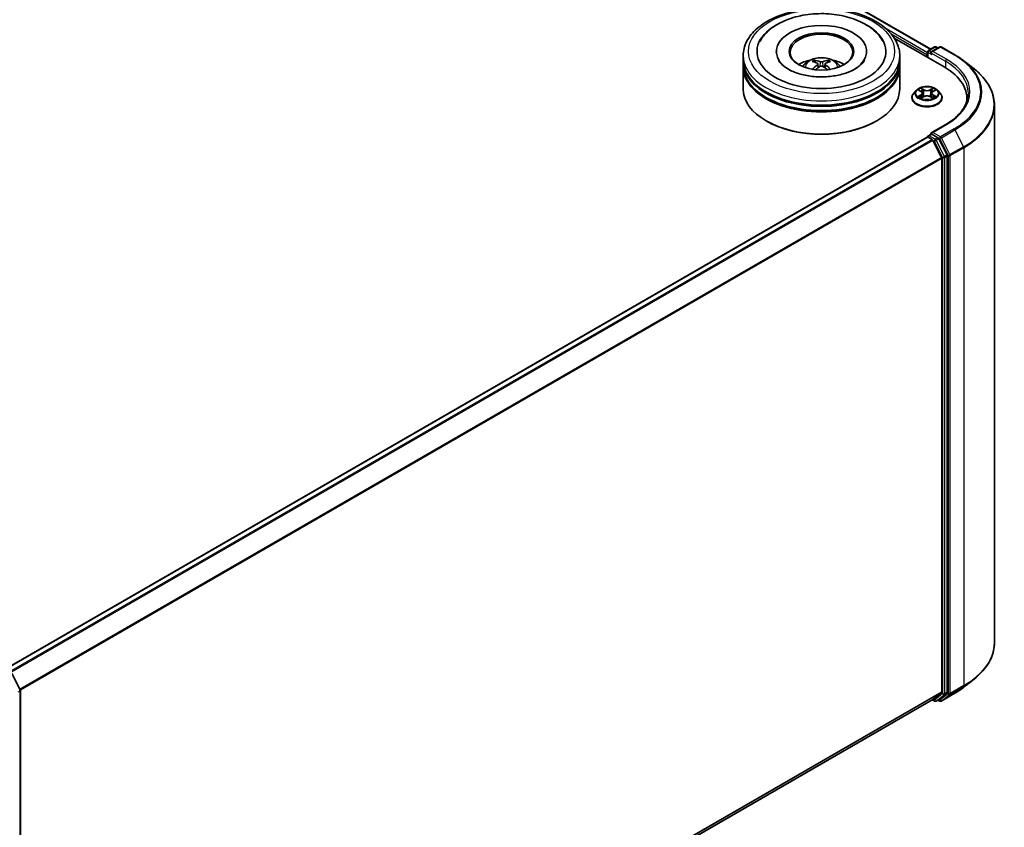
# Model space of a CAD drawing. Units: millimetres. Extents: x 0 to 10617, y 0 to 1826.
# Drawn here: x 418 to 491, y 465 to 524 of the extents above; entities that cross this region are included whole.
import ezdxf

# ---------------------------------------------------------------- set-up
doc = ezdxf.new("R2010")
doc.units = ezdxf.units.MM
doc.header["$LTSCALE"] = 2.5
doc.layers.add('Visible (ISO)', color=7, linetype='Continuous', lineweight=35)
doc.layers.add('Visible Narrow (ISO)', color=7, linetype='Continuous', lineweight=25)

msp = doc.modelspace()

# ---------------------------------------------------------------- linework, layer by layer
at = {"layer": 'Visible (ISO)'}
for p, q in [((363.3708, 592.7656), (485.6098, 522.1909)), ((482.9216, 523.0084), (486.612, 520.8777)), ((474.2286, 522.0239), (474.2286, 521.9486)), ((480.8825, 522.0239), (480.8825, 521.9486)), ((485.3337, 521.7884), (485.3337, 521.6157)), ((485.3815, 521.9925), (485.3815, 521.5881)), ((485.4392, 522.0925), (485.8903, 522.3529)), ((486.2713, 522.353), (485.6535, 521.9964)), ((486.0057, 522.3529), (486.1384, 522.2763)), ((486.3867, 522.353), (487.393, 521.7721)), ((471.7863, 521.3959), (471.7863, 521.7099)), ((471.7863, 520.9876), (471.7863, 521.3017)), ((477.2912, 521.1063), (477.3211, 520.8272)), ((477.82, 521.1063), (477.79, 520.8272)), ((483.3248, 521.3959), (483.3248, 521.7099)), ((483.3248, 520.9876), (483.3248, 521.3017)), ((488.0802, 521.3083), (488.8075, 520.7326)), ((471.7863, 519.2604), (471.7863, 520.8934)), ((483.3248, 519.2604), (483.3248, 520.8934)), ((484.545, 519.1535), (484.3542, 518.9406)), ((484.7318, 519.1769), (484.8956, 519.079)), ((484.9964, 518.9445), (485.028, 518.6508)), ((485.671, 518.9445), (485.6395, 518.6508)), ((485.7719, 519.079), (485.9356, 519.1769)), ((485.9356, 519.1769), (485.9357, 519.1769)), ((486.1225, 519.1535), (486.3133, 518.9406)), ((484.2184, 518.6009), (484.2184, 518.6137)), ((484.9256, 518.5937), (485.0962, 518.6888)), ((485.5713, 518.6888), (485.7419, 518.5937)), ((486.4491, 518.6009), (486.4491, 518.6137)), ((488.2679, 518.5695), (488.2679, 518.2967)), ((490.3064, 518.0644), (490.3064, 478.4069)), ((473.5305, 516.8737), (473.4761, 516.9051)), ((481.5806, 516.8737), (481.635, 516.9051)), ((486.7175, 516.6439), (485.6535, 516.0296)), ((485.3576, 515.7018), (417.397, 476.4647)), ((485.3815, 515.7071), (485.3815, 515.7118)), ((485.4153, 515.6961), (485.7035, 515.5297)), ((485.4392, 515.8117), (485.6332, 515.9237)), ((486.1384, 515.6555), (485.6873, 515.9159)), ((485.7662, 515.4597), (486.4027, 514.2101)), ((486.8106, 514.3888), (486.2011, 515.5854)), ((486.4216, 514.1389), (486.4216, 474.7955)), ((486.8295, 474.7738), (486.8295, 514.3176)), ((417.8966, 476.1549), (418.5062, 474.9583)), ((488.0802, 475.1629), (488.8075, 475.7387)), ((418.5188, 474.9059), (418.5188, 435.3621)), ((486.4027, 474.7461), (485.7662, 474.2316)), ((486.2011, 474.2317), (486.8106, 474.7244)), ((486.3867, 474.1182), (487.393, 474.6992)), ((485.7612, 474.2281), (418.5188, 435.4057)), ((485.7307, 474.2105), (485.8903, 474.1184)), ((486.0057, 474.1184), (486.1961, 474.2283)), ((486.2713, 474.1182), (486.1384, 474.195))]:
    msp.add_line(p, q, dxfattribs=at)
for centre, start, end in [((485.4969, 521.9925), 120, 180), ((485.948, 522.253), 60, 120), ((486.329, 522.2531), 60, 120), ((485.4969, 515.7118), 120, 180), ((418.4034, 474.9059), 0, 26.995508), ((485.948, 474.2183), 240, 300), ((486.329, 474.2182), 240, 300)]:
    msp.add_arc(centre, 0.1154, start, end, dxfattribs=at)
for centre, major_axis, ratio, start_param, end_param in [((477.5556, 522.0239), (4.75, 0), 0.5773503, 2.2877064, 7.1370716), ((477.5556, 522.0239), (3.3269, 0), 0.5773503, 5.4710656, 10.2368977), ((477.5556, 521.9611), (-2.3077, 0), 0.5773503, 2.3727253, 7.0520527), ((485.4153, 521.8355), (-0.0577, -0.0999), 0.5773503, 4.3540694, 5.4977871), ((485.7689, 521.9297), (-0.1632, 0), 0.5773503, 4.712389, 6.2831853), ((485.6873, 521.8826), (-0.0577, 0.0999), 0.5773503, 0.7853982, 2.3561945), ((477.5556, 521.3017), (5.7692, 0), 0.5773503, 3.12745, 6.2973279), ((477.5556, 521.3959), (-5.7692, 0), 0.5773503, 0, 3.1415927), ((477.5556, 520.1397), (-2.3077, 0), 0.5773503, 5.0762837, 5.5305884), ((477.5955, 519.0966), (1.3128, -2.1269), 0.4946241, 2.4477608, 2.6867451), ((477.5955, 519.055), (-0.9772, -2.3005), 0.5952629, 3.9628231, 4.1931334), ((477.5195, 519.0528), (-1.1759, 2.2055), 0.654173, 5.6260122, 5.8649965), ((477.5916, 519.0528), (-1.1759, -2.2055), 0.654173, 3.5597815, 3.7987657), ((477.5156, 519.0966), (1.3128, 2.1269), 0.4946241, 0.4548476, 0.6938319), ((477.5156, 519.055), (-0.9772, 2.3005), 0.5952629, 5.2316446, 5.4619549), ((477.5556, 520.1397), (-2.3077, 0), 0.5773503, 3.8941895, 4.3484943), ((477.5556, 520.8934), (5.7692, 0), 0.5773503, 3.12745, 6.2973279), ((477.5556, 520.9876), (-5.7692, 0), 0.5773503, 0, 3.1415927), ((477.5195, 519.0989), (1.495, 2.003), 0.5535342, 0.9593188, 1.1511249), ((477.5916, 519.0989), (1.495, -2.003), 0.5535342, 1.9904677, 2.1822739), ((482.6141, 518.5695), (5.6538, 0), 0.5773503, 6.1711605, 7.0685835), ((477.5556, 521.3017), (-5.6923, 0), 0.5773503, 0.478284, 2.6633086), ((477.5556, 519.2604), (5.7692, 0), 0.5773503, 3.1415927, 6.2831853), ((477.5556, 520.8934), (-5.6923, 0), 0.5773503, 0.478284, 2.6633086), ((482.6141, 517.9415), (5.7692, 0), 0.5773503, 0.1529658, 0.2006295), ((477.5556, 519.1976), (5.6923, 0), 0.5773503, 3.9269908, 5.4977871), ((485.7689, 515.963), (-0.1632, 0), 0.5773503, 4.712389, 6.2831853), ((485.6873, 516.0101), (-0.0577, -0.0999), 0.5773503, 5.4977871, 6.1236372), ((485.4153, 515.6019), (-0.0577, 0.0999), 0.5773503, 5.4977871, 6.2831853), ((485.7035, 515.4355), (0.0577, -0.0999), 0.5773503, 1.4801364, 2.3561945), ((486.1384, 515.5613), (0.0577, -0.0999), 0.5773503, 1.4801364, 2.3561945), ((486.34, 514.186), (0.0577, -0.0999), 0.5773503, 0.7853982, 1.4801364), ((486.748, 514.3647), (0.0577, -0.0999), 0.5773503, 0.7853982, 1.4801364), ((486.34, 474.8426), (0.0577, -0.0999), 0.5773503, 0.0906599, 0.7853982), ((486.748, 474.8209), (0.0577, -0.0999), 0.5773503, 0.0906599, 0.7853982), ((485.7035, 474.3281), (0.0577, -0.0999), 0.5773503, 0, 0.0906599), ((486.1384, 474.3282), (0.0577, -0.0999), 0.5773503, 0, 0.0906599)]:
    msp.add_ellipse(centre, major_axis=major_axis, ratio=ratio, start_param=start_param, end_param=end_param, dxfattribs=at)
msp.add_ellipse((477.5556, 522.0239), major_axis=(2.3846, 0), ratio=0.5773503, dxfattribs=at)
for points, knots in [([(471.7863, 521.7099), (471.7863, 522.0668), (471.8757, 522.4224), (472.2212, 523.1068), (472.4867, 523.4327), (473.1788, 524.0336), (473.617, 524.3033), (474.6124, 524.7463), (475.1711, 524.9182), (476.3464, 525.1472), (476.9624, 525.2047), (478.1922, 525.2019), (478.8059, 525.1418), (479.9738, 524.9089), (480.5277, 524.7358), (481.5228, 524.288), (481.9634, 524.0128), (482.6767, 523.3806), (482.9522, 523.0236), (483.2553, 522.3396), (483.3248, 522.0251), (483.3248, 521.7099)], [5.4977871, 5.4977871, 5.4977871, 5.4977871, 5.7813922, 5.7813922, 6.0845916, 6.0845916, 6.4118539, 6.4118539, 6.7431319, 6.7431319, 7.0726004, 7.0726004, 7.4012185, 7.4012185, 7.7307232, 7.7307232, 8.0620184, 8.0620184, 8.3888941, 8.3888941, 8.6393798, 8.6393798, 8.6393798, 8.6393798]), ([(473.0104, 522.7451), (473.1314, 522.9754), (473.2889, 523.1867), (473.7514, 523.6665), (474.0907, 523.91), (474.8815, 524.3274), (475.3406, 524.4945), (476.3115, 524.7273), (476.8229, 524.7932), (477.8489, 524.822), (478.3631, 524.7857), (479.3531, 524.6128), (479.8286, 524.476), (480.6997, 524.1035), (481.0951, 523.867), (481.703, 523.3379), (481.9356, 523.0594), (482.1008, 522.7451)], [2.6509041, 2.6509041, 2.6509041, 2.6509041, 2.8640704, 2.8640704, 3.1863273, 3.1863273, 3.5333994, 3.5333994, 3.8784321, 3.8784321, 4.2206826, 4.2206826, 4.5645366, 4.5645366, 4.9121077, 4.9121077, 5.2030776, 5.2030776, 5.2030776, 5.2030776]), ([(487.393, 521.7721), (487.4427, 521.7433), (487.4917, 521.7142), (487.5882, 521.6549), (487.6357, 521.6248), (487.729, 521.5638), (487.7749, 521.5328), (487.8649, 521.4701), (487.9092, 521.4383), (487.9959, 521.3739), (488.0385, 521.3413), (488.0802, 521.3083)], [1.57079633, 1.57079633, 1.57079633, 1.57079633, 1.60184851, 1.60184851, 1.63290069, 1.63290069, 1.66395288, 1.66395288, 1.69500506, 1.69500506, 1.72605724, 1.72605724, 1.72605724, 1.72605724]), ([(480.0266, 520.7274), (479.8126, 520.6039), (479.5567, 520.4916), (478.9796, 520.308), (478.6572, 520.2376), (477.9792, 520.1521), (477.6233, 520.138), (476.9203, 520.1701), (476.5734, 520.2165), (475.9313, 520.3619), (475.6357, 520.4604), (475.1299, 520.6896), (474.9182, 520.8195), (474.5916, 521.0831), (474.4765, 521.2159), (474.3922, 521.3538), (474.3817, 521.3724), (474.3721, 521.3906)], [0, 0, 0, 0, 0.2816664, 0.2816664, 0.5702919, 0.5702919, 0.8642759, 0.8642759, 1.1593291, 1.1593291, 1.4508445, 1.4508445, 1.7352514, 1.7352514, 2.0167553, 2.0167553, 2.0614849, 2.0614849, 2.0614849, 2.0614849]), ([(476.1791, 520.8997), (476.222, 520.9737), (476.2725, 521.0393), (476.4192, 521.1945), (476.5226, 521.2705), (476.7682, 521.4091), (476.9141, 521.4632), (477.2229, 521.5383), (477.3865, 521.5572), (477.712, 521.558), (477.8738, 521.5404), (478.1891, 521.4665), (478.3427, 521.4102), (478.6227, 521.2503), (478.7517, 521.1489), (478.8842, 520.9761), (478.9092, 520.9391), (478.932, 520.8997)], [1.1080064, 1.1080064, 1.1080064, 1.1080064, 1.2848512, 1.2848512, 1.5822086, 1.5822086, 1.9574686, 1.9574686, 2.3518935, 2.3518935, 2.7417298, 2.7417298, 3.1359976, 3.1359976, 3.5103035, 3.5103035, 3.6043826, 3.6043826, 3.6043826, 3.6043826]), ([(477.0309, 521.3807), (477.0349, 521.3802), (477.0396, 521.3787), (477.048, 521.3743), (477.0532, 521.3704), (477.0612, 521.3622), (477.0653, 521.3565), (477.0705, 521.3471), (477.0726, 521.342), (477.074, 521.3373)], [0.014560073, 0.014560073, 0.014560073, 0.014560073, 0.018722682, 0.018722682, 0.023429831, 0.023429831, 0.028069056, 0.028069056, 0.031810177, 0.031810177, 0.031810177, 0.031810177]), ([(477.2589, 521.147), (477.2695, 521.1415), (477.2785, 521.1341), (477.2897, 521.117), (477.2921, 521.1074), (477.2904, 521.0887), (477.2864, 521.0784), (477.2739, 521.0614), (477.2669, 521.0544), (477.2589, 521.0482)], [-0.203600863, -0.203600863, -0.203600863, -0.203600863, -0.191101084, -0.191101084, -0.178601305, -0.178601305, -0.166077191, -0.166077191, -0.156924256, -0.156924256, -0.156924256, -0.156924256]), ([(477.6412, 521.2689), (477.6292, 521.2641), (477.6144, 521.2601), (477.5823, 521.2551), (477.5651, 521.254), (477.533, 521.2548), (477.5161, 521.2566), (477.4894, 521.2622), (477.479, 521.2653), (477.47, 521.2689)], [-0.203600878, -0.203600878, -0.203600878, -0.203600878, -0.191101099, -0.191101099, -0.178601321, -0.178601321, -0.166077206, -0.166077206, -0.156924272, -0.156924272, -0.156924272, -0.156924272]), ([(477.8522, 521.0482), (477.8416, 521.0565), (477.8327, 521.0662), (477.8214, 521.0862), (477.8191, 521.0964), (477.8207, 521.1147), (477.8247, 521.124), (477.8373, 521.1377), (477.8442, 521.1428), (477.8522, 521.147)], [-0.203600863, -0.203600863, -0.203600863, -0.203600863, -0.191101084, -0.191101084, -0.178601305, -0.178601305, -0.166077191, -0.166077191, -0.156924256, -0.156924256, -0.156924256, -0.156924256]), ([(478.0371, 521.3373), (478.0385, 521.342), (478.0406, 521.3471), (478.0458, 521.3565), (478.05, 521.3622), (478.0579, 521.3704), (478.0631, 521.3743), (478.0716, 521.3787), (478.0762, 521.3802), (478.0802, 521.3807)], [0.042728556, 0.042728556, 0.042728556, 0.042728556, 0.046469677, 0.046469677, 0.051108902, 0.051108902, 0.055816051, 0.055816051, 0.05997866, 0.05997866, 0.05997866, 0.05997866]), ([(480.7391, 521.3906), (480.6708, 521.2607), (480.551, 521.1109), (480.272, 520.8821), (480.1571, 520.8027), (480.0266, 520.7274)], [5.79249672, 5.79249672, 5.79249672, 5.79249672, 6.11138992, 6.11138992, 6.28318531, 6.28318531, 6.28318531, 6.28318531]), ([(476.8983, 520.7005), (476.8996, 520.7009), (476.9009, 520.7011), (476.906, 520.7017), (476.9102, 520.7009), (476.9139, 520.6988), (476.9145, 520.6983), (476.9151, 520.6979)], [0.0219671693, 0.0219671693, 0.0219671693, 0.0219671693, 0.0234298311, 0.0234298311, 0.0280690561, 0.0280690561, 0.028985175, 0.028985175, 0.028985175, 0.028985175]), ([(477.47, 520.9264), (477.4819, 520.9338), (477.4967, 520.9402), (477.5288, 520.9481), (477.5461, 520.9498), (477.5781, 520.9486), (477.595, 520.9458), (477.6217, 520.9369), (477.6321, 520.932), (477.6412, 520.9264)], [-0.203600878, -0.203600878, -0.203600878, -0.203600878, -0.191101099, -0.191101099, -0.178601321, -0.178601321, -0.166077206, -0.166077206, -0.156924272, -0.156924272, -0.156924272, -0.156924272]), ([(478.1961, 520.6979), (478.1967, 520.6983), (478.1973, 520.6988), (478.2009, 520.7009), (478.2052, 520.7017), (478.2102, 520.7011), (478.2115, 520.7009), (478.2129, 520.7005)], [0.0455535579, 0.0455535579, 0.0455535579, 0.0455535579, 0.0464696768, 0.0464696768, 0.0511089018, 0.0511089018, 0.0525715636, 0.0525715636, 0.0525715636, 0.0525715636]), ([(490.3064, 518.0644), (490.3064, 518.2565), (490.2854, 518.4487), (490.2019, 518.8292), (490.1394, 519.0176), (489.9746, 519.3871), (489.8722, 519.5684), (489.6297, 519.9208), (489.4896, 520.0921), (489.1742, 520.4222), (488.9989, 520.581), (488.8075, 520.7326)], [3.92699082, 3.92699082, 3.92699082, 3.92699082, 4.05301827, 4.05301827, 4.17904572, 4.17904572, 4.30507316, 4.30507316, 4.43110061, 4.43110061, 4.55712806, 4.55712806, 4.55712806, 4.55712806]), ([(484.3542, 518.9406), (484.337, 518.9215), (484.3212, 518.9016), (484.2928, 518.8608), (484.2801, 518.8397), (484.2581, 518.7966), (484.2488, 518.7745), (484.2337, 518.7295), (484.228, 518.7066), (484.2203, 518.6604), (484.2184, 518.6371), (484.2184, 518.6137)], [0.30783155, 0.30783155, 0.30783155, 0.30783155, 0.40334487, 0.40334487, 0.4988582, 0.4988582, 0.59437152, 0.59437152, 0.68988484, 0.68988484, 0.78539816, 0.78539816, 0.78539816, 0.78539816]), ([(486.1225, 519.1535), (486.0753, 519.2061), (486.0154, 519.2523), (485.874, 519.3319), (485.7916, 519.3646), (485.6148, 519.4124), (485.5204, 519.4275), (485.3291, 519.4391), (485.2322, 519.4357), (485.0448, 519.4107), (484.9542, 519.3892), (484.7878, 519.3291), (484.712, 519.2906), (484.6091, 519.2169), (484.5745, 519.1864), (484.545, 519.1535)], [4.4045574, 4.4045574, 4.4045574, 4.4045574, 4.7255704, 4.7255704, 5.059999, 5.059999, 5.3930764, 5.3930764, 5.7243898, 5.7243898, 6.0561258, 6.0561258, 6.3901037, 6.3901037, 6.5910169, 6.5910169, 6.5910169, 6.5910169]), ([(484.7695, 519.1543), (484.7466, 519.1804), (484.7116, 519.1952), (484.6782, 519.2025), (484.6778, 519.2026), (484.6774, 519.2027)], [0.001902216, 0.001902216, 0.001902216, 0.001902216, 0.032055974, 0.032055974, 0.032394303, 0.032394303, 0.032394303, 0.032394303]), ([(484.6774, 519.2027), (484.6778, 519.2026), (484.6781, 519.2024), (484.6815, 519.2011), (484.6846, 519.1999), (484.6877, 519.1986)], [-0.0323943032, -0.0323943032, -0.0323943032, -0.0323943032, -0.0320559737, -0.0320559737, -0.0289727583, -0.0289727583, -0.0289727583, -0.0289727583]), ([(484.8909, 519.3243), (484.8908, 519.3244), (484.8906, 519.3246), (484.8903, 519.3249), (484.89, 519.3251), (484.8898, 519.3253)], [-0.00023059908, -0.00023059908, -0.00023059908, -0.00023059908, 0, 0, 0.00033832945, 0.00033832945, 0.00033832945, 0.00033832945]), ([(484.8898, 519.3253), (484.89, 519.3251), (484.8901, 519.3249), (484.8903, 519.3245), (484.8904, 519.3243), (484.8905, 519.3242)], [-0.00033832945, -0.00033832945, -0.00033832945, -0.00033832945, 0, 0, 0.00024151791, 0.00024151791, 0.00024151791, 0.00024151791]), ([(484.9964, 518.9445), (484.9953, 518.9549), (484.9929, 518.9653), (484.9857, 518.9855), (484.9809, 518.9954), (484.9691, 519.0143), (484.9621, 519.0235), (484.9462, 519.0409), (484.9373, 519.0492), (484.9177, 519.0648), (484.907, 519.0721), (484.8956, 519.079)], [3.98889417, 3.98889417, 3.98889417, 3.98889417, 4.13010248, 4.13010248, 4.27131078, 4.27131078, 4.41251908, 4.41251908, 4.55372738, 4.55372738, 4.69493569, 4.69493569, 4.69493569, 4.69493569]), ([(485.7719, 519.079), (485.7604, 519.0721), (485.7498, 519.0648), (485.7302, 519.0492), (485.7213, 519.0409), (485.7054, 519.0235), (485.6984, 519.0143), (485.6866, 518.9954), (485.6818, 518.9855), (485.6746, 518.9653), (485.6722, 518.9549), (485.671, 518.9445)], [0.01745329, 0.01745329, 0.01745329, 0.01745329, 0.1586616, 0.1586616, 0.2998699, 0.2998699, 0.4410782, 0.4410782, 0.5822865, 0.5822865, 0.72349481, 0.72349481, 0.72349481, 0.72349481]), ([(485.7303, 519.2437), (485.7519, 519.2735), (485.7642, 519.3042), (485.7774, 519.3249), (485.7775, 519.3251), (485.7777, 519.3253)], [0, 0, 0, 0, 0.032055974, 0.032055974, 0.032394303, 0.032394303, 0.032394303, 0.032394303]), ([(485.7777, 519.3253), (485.7774, 519.3251), (485.7772, 519.3249), (485.775, 519.3229), (485.773, 519.3211), (485.7709, 519.3192)], [-0.0323943032, -0.0323943032, -0.0323943032, -0.0323943032, -0.0320559737, -0.0320559737, -0.0289727583, -0.0289727583, -0.0289727583, -0.0289727583]), ([(485.99, 519.2027), (485.9897, 519.2026), (485.9893, 519.2025), (485.9887, 519.2024), (485.9884, 519.2023), (485.9881, 519.2023)], [-0.00033832945, -0.00033832945, -0.00033832945, -0.00033832945, 0, 0, 0.00024151791, 0.00024151791, 0.00024151791, 0.00024151791]), ([(485.9883, 519.202), (485.9886, 519.2021), (485.9888, 519.2022), (485.9894, 519.2024), (485.9897, 519.2026), (485.99, 519.2027)], [-0.00023059908, -0.00023059908, -0.00023059908, -0.00023059908, 0, 0, 0.00033832945, 0.00033832945, 0.00033832945, 0.00033832945]), ([(486.4491, 518.6137), (486.4491, 518.6371), (486.4472, 518.6604), (486.4395, 518.7066), (486.4338, 518.7295), (486.4187, 518.7745), (486.4094, 518.7966), (486.3874, 518.8397), (486.3747, 518.8608), (486.3462, 518.9016), (486.3305, 518.9215), (486.3133, 518.9406)], [3.92699082, 3.92699082, 3.92699082, 3.92699082, 4.02250414, 4.02250414, 4.11801746, 4.11801746, 4.21353078, 4.21353078, 4.30904411, 4.30904411, 4.40455743, 4.40455743, 4.40455743, 4.40455743]), ([(488.3833, 518.9464), (488.3833, 518.779), (488.3606, 518.6115), (488.2694, 518.2793), (488.2011, 518.1146), (488.0192, 517.7916), (487.9058, 517.6333), (487.6358, 517.3274), (487.4793, 517.1798), (487.1268, 516.8997), (486.9308, 516.7671), (486.7175, 516.6439)], [2.35619449, 2.35619449, 2.35619449, 2.35619449, 2.51327412, 2.51327412, 2.67035376, 2.67035376, 2.82743339, 2.82743339, 2.98451302, 2.98451302, 3.14159265, 3.14159265, 3.14159265, 3.14159265]), ([(484.2184, 518.6009), (484.2184, 518.5322), (484.2365, 518.4636), (484.3068, 518.3322), (484.3603, 518.2696), (484.4982, 518.1562), (484.5839, 518.1058), (484.7777, 518.0234), (484.8859, 517.9917), (485.1134, 517.9498), (485.2327, 517.9397), (485.4705, 517.9419), (485.589, 517.9542), (485.8137, 518.0002), (485.9199, 518.0339), (486.1095, 518.1198), (486.1928, 518.1721), (486.3273, 518.2908), (486.3787, 518.3571), (486.436, 518.4837), (486.4491, 518.5423), (486.4491, 518.6009)], [0.7853982, 0.7853982, 0.7853982, 0.7853982, 1.0851087, 1.0851087, 1.3975197, 1.3975197, 1.7220128, 1.7220128, 2.0477407, 2.0477407, 2.3724912, 2.3724912, 2.696846, 2.696846, 3.0216801, 3.0216801, 3.3474775, 3.3474775, 3.6713926, 3.6713926, 3.9269908, 3.9269908, 3.9269908, 3.9269908]), ([(484.6792, 518.6907), (484.6789, 518.6906), (484.6787, 518.6906), (484.6781, 518.6903), (484.6778, 518.6902), (484.6774, 518.6901)], [-0.00023059908, -0.00023059908, -0.00023059908, -0.00023059908, 0, 0, 0.00033832945, 0.00033832945, 0.00033832945, 0.00033832945]), ([(484.6774, 518.6901), (484.6778, 518.6902), (484.6782, 518.6902), (484.6788, 518.6904), (484.6791, 518.6904), (484.6794, 518.6905)], [-0.00033832945, -0.00033832945, -0.00033832945, -0.00033832945, 0, 0, 0.00024151791, 0.00024151791, 0.00024151791, 0.00024151791]), ([(484.8062, 518.6761), (484.8131, 518.6703), (484.8206, 518.6645), (484.8368, 518.6529), (484.8454, 518.6471), (484.8638, 518.6357), (484.8735, 518.6301), (484.8939, 518.6191), (484.9046, 518.6137), (484.9223, 518.6054), (484.929, 518.6024), (484.9358, 518.5994)], [1.39332395, 1.39332395, 1.39332395, 1.39332395, 1.46346938, 1.46346938, 1.53361482, 1.53361482, 1.60376025, 1.60376025, 1.67390568, 1.67390568, 1.71478324, 1.71478324, 1.71478324, 1.71478324]), ([(484.9324, 518.5975), (484.9137, 518.5987), (484.9023, 518.5867), (484.8901, 518.5679), (484.89, 518.5677), (484.8898, 518.5675)], [0.002431037, 0.002431037, 0.002431037, 0.002431037, 0.032055974, 0.032055974, 0.032394303, 0.032394303, 0.032394303, 0.032394303]), ([(484.8898, 518.5675), (484.89, 518.5677), (484.8903, 518.5679), (484.8925, 518.5698), (484.8945, 518.5716), (484.8966, 518.5733)], [-0.0323943032, -0.0323943032, -0.0323943032, -0.0323943032, -0.0320559737, -0.0320559737, -0.0289727583, -0.0289727583, -0.0289727583, -0.0289727583]), ([(485.5713, 518.6888), (485.5457, 518.7031), (485.5165, 518.715), (485.4537, 518.733), (485.4201, 518.7391), (485.3513, 518.7453), (485.3162, 518.7453), (485.2474, 518.7391), (485.2138, 518.733), (485.151, 518.715), (485.1218, 518.7031), (485.0962, 518.6888)], [4.7298423, 4.7298423, 4.7298423, 4.7298423, 5.0370202, 5.0370202, 5.3441982, 5.3441982, 5.6513761, 5.6513761, 5.9585541, 5.9585541, 6.265732, 6.265732, 6.265732, 6.265732]), ([(485.7317, 518.5994), (485.7385, 518.6024), (485.7452, 518.6054), (485.7629, 518.6137), (485.7736, 518.6191), (485.794, 518.6301), (485.8037, 518.6357), (485.822, 518.6471), (485.8307, 518.6529), (485.8468, 518.6645), (485.8544, 518.6703), (485.8613, 518.6761)], [2.99760574, 2.99760574, 2.99760574, 2.99760574, 3.0384833, 3.0384833, 3.10862873, 3.10862873, 3.17877417, 3.17877417, 3.2489196, 3.2489196, 3.31906503, 3.31906503, 3.31906503, 3.31906503]), ([(485.7765, 518.5685), (485.7767, 518.5683), (485.7768, 518.5682), (485.7772, 518.5679), (485.7774, 518.5677), (485.7777, 518.5675)], [-0.00023059908, -0.00023059908, -0.00023059908, -0.00023059908, 0, 0, 0.00033832945, 0.00033832945, 0.00033832945, 0.00033832945]), ([(485.7777, 518.5675), (485.7775, 518.5677), (485.7774, 518.5679), (485.7772, 518.5683), (485.7771, 518.5684), (485.777, 518.5686)], [-0.00033832945, -0.00033832945, -0.00033832945, -0.00033832945, 0, 0, 0.00024151791, 0.00024151791, 0.00024151791, 0.00024151791]), ([(485.8938, 518.6914), (485.9165, 518.6956), (485.9538, 518.6977), (485.9893, 518.6902), (485.9897, 518.6902), (485.99, 518.6901)], [0, 0, 0, 0, 0.032055974, 0.032055974, 0.032394303, 0.032394303, 0.032394303, 0.032394303]), ([(485.99, 518.6901), (485.9897, 518.6902), (485.9894, 518.6903), (485.9859, 518.6916), (485.9828, 518.6927), (485.9797, 518.6938)], [-0.0323943032, -0.0323943032, -0.0323943032, -0.0323943032, -0.0320559737, -0.0320559737, -0.0289727583, -0.0289727583, -0.0289727583, -0.0289727583]), ([(485.6332, 515.9237), (485.6381, 515.9266), (485.6464, 515.9281), (485.6659, 515.9258), (485.677, 515.9219), (485.6873, 515.9159)], [0.038953354, 0.038953354, 0.038953354, 0.038953354, 0.050334548, 0.050334548, 0.061715743, 0.061715743, 0.061715743, 0.061715743]), ([(490.3064, 478.4069), (490.3064, 478.2147), (490.2854, 478.0226), (490.2019, 477.642), (490.1394, 477.4537), (489.9746, 477.0841), (489.8722, 476.9029), (489.6297, 476.5505), (489.4896, 476.3792), (489.1742, 476.0491), (488.9989, 475.8903), (488.8075, 475.7387)], [2.35619449, 2.35619449, 2.35619449, 2.35619449, 2.48222194, 2.48222194, 2.60824939, 2.60824939, 2.73427684, 2.73427684, 2.86030429, 2.86030429, 2.98633174, 2.98633174, 2.98633174, 2.98633174]), ([(487.393, 474.6992), (487.4427, 474.7279), (487.4917, 474.7571), (487.5882, 474.8164), (487.6357, 474.8465), (487.729, 474.9075), (487.7749, 474.9384), (487.8649, 475.0012), (487.9092, 475.033), (487.9959, 475.0974), (488.0385, 475.13), (488.0802, 475.1629)], [3.14159265, 3.14159265, 3.14159265, 3.14159265, 3.17264484, 3.17264484, 3.20369702, 3.20369702, 3.2347492, 3.2347492, 3.26580139, 3.26580139, 3.29685357, 3.29685357, 3.29685357, 3.29685357])]:
    msp.add_open_spline(points, degree=3, knots=knots, dxfattribs=at)
for points, weights in [([(477.1092, 521.2174), (477.0923, 521.2751), (477.074, 521.3373)], [1.08273581125, 1.07755563389, 1.07090462461]), ([(478.0371, 521.3373), (478.0189, 521.2751), (478.002, 521.2174)], [1.07090461894, 1.07755562758, 1.08273580442])]:
    msp.add_rational_spline(points, weights, degree=2, dxfattribs=at)
for points in [[(476.9153, 520.6977), (476.9152, 520.6978), (476.9152, 520.6978), (476.9151, 520.6979)], [(478.196, 520.6979), (478.196, 520.6978), (478.1959, 520.6978), (478.1959, 520.6977)], [(484.6877, 519.1986), (484.7027, 519.1925), (484.7178, 519.1853), (484.7319, 519.1769)], [(485.7709, 519.3192), (485.7519, 519.3014), (485.7326, 519.2795), (485.7109, 519.2583)], [(484.8966, 518.5733), (484.9061, 518.5812), (484.9157, 518.5882), (484.9256, 518.5938)], [(485.9797, 518.6938), (485.9506, 518.7039), (485.9211, 518.7101), (485.8989, 518.7143)]]:
    msp.add_open_spline(points, degree=3, dxfattribs=at)
at = {"layer": 'Visible Narrow (ISO)'}
for p, q in [((363.3323, 592.7618), (485.5872, 522.1779)), ((482.2502, 523.7571), (485.3815, 521.9492)), ((482.6982, 523.3101), (485.3337, 521.7884)), ((485.4153, 521.9454), (485.6873, 521.7884)), ((485.4153, 521.5686), (485.4153, 521.9454)), ((485.4969, 522.0868), (485.948, 522.3472)), ((485.6535, 521.9964), (485.4969, 522.0868)), ((485.6057, 521.9297), (486.6936, 521.3017)), ((485.7689, 522.0239), (486.329, 522.3473)), ((486.7752, 521.443), (485.7689, 522.0239)), ((485.948, 522.3472), (486.1046, 522.2568)), ((486.329, 522.3473), (487.3353, 521.7664)), ((477.2589, 521.0482), (477.2782, 520.7963)), ((477.47, 521.2689), (477.4454, 520.9108)), ((477.6412, 521.2689), (477.6657, 520.9108)), ((477.8522, 521.0482), (477.833, 520.7963)), ((486.6936, 521.3017), (486.6936, 520.8296)), ((484.6774, 519.2027), (484.8857, 519.0781)), ((485.1055, 519.205), (484.8898, 519.3253)), ((484.9566, 519.2583), (485.0922, 519.1827)), ((485.0728, 518.9104), (485.0039, 519.1589)), ((485.0922, 519.1827), (485.0728, 518.9104)), ((485.7777, 519.3253), (485.562, 519.205)), ((485.5753, 519.1827), (485.7109, 519.2583)), ((485.5753, 519.1827), (485.5947, 518.9104)), ((485.6636, 519.1589), (485.5947, 518.9104)), ((485.7817, 519.0781), (485.99, 519.2027)), ((484.8857, 518.8146), (484.6774, 518.6901)), ((484.7686, 518.7143), (484.8995, 518.7926)), ((484.838, 518.6522), (484.8243, 518.6744)), ((484.8898, 518.5675), (485.1055, 518.6877)), ((484.8995, 518.7926), (484.913, 518.6097)), ((484.9142, 518.5938), (484.9142, 518.5937)), ((484.9147, 518.5871), (484.9147, 518.587)), ((485.562, 518.6877), (485.7777, 518.5675)), ((485.7528, 518.5871), (485.7528, 518.587)), ((485.7533, 518.5938), (485.7533, 518.5937)), ((485.768, 518.7926), (485.7544, 518.6097)), ((485.768, 518.7926), (485.8989, 518.7143)), ((485.99, 518.6901), (485.7817, 518.8146)), ((485.8432, 518.6744), (485.8295, 518.6522)), ((485.7689, 516.0572), (486.7752, 516.6382)), ((486.329, 515.7339), (485.7689, 516.0572)), ((487.3353, 516.3148), (486.329, 515.7339)), ((486.3917, 515.6638), (487.3979, 516.2447)), ((487.3979, 516.2447), (488.0345, 514.9952)), ((485.4153, 515.6961), (417.4309, 476.4453)), ((485.7035, 515.5297), (417.719, 476.2789)), ((485.7662, 515.4597), (417.8111, 476.2258)), ((485.4969, 515.806), (485.6873, 515.9159)), ((485.948, 515.5456), (485.4969, 515.806)), ((485.7643, 515.4632), (485.8664, 515.4043)), ((485.8664, 515.4043), (486.476, 514.2077)), ((486.1384, 515.6555), (485.948, 515.5456)), ((486.0107, 515.4755), (486.2011, 515.5854)), ((486.6203, 514.2789), (486.0107, 515.4755)), ((486.1384, 515.6555), (486.2474, 515.5925)), ((486.2474, 515.5925), (486.8839, 514.343)), ((487.0282, 514.4143), (486.3917, 515.6638)), ((488.0345, 514.9952), (487.0282, 514.4143)), ((487.0471, 514.343), (488.0534, 514.924)), ((488.0534, 514.924), (488.0534, 475.2665)), ((486.4027, 514.2101), (418.4858, 474.9983)), ((486.4216, 514.1389), (418.5155, 474.9333)), ((486.476, 514.2077), (486.476, 474.6639)), ((486.8106, 514.3888), (486.6203, 514.2789)), ((486.6392, 514.2077), (486.8295, 514.3176)), ((486.6392, 474.6639), (486.6392, 514.2077)), ((486.8839, 514.343), (486.8839, 474.6856)), ((487.0471, 474.6856), (487.0471, 514.343)), ((418.3651, 474.7896), (418.485, 474.8588)), ((418.485, 474.8588), (418.485, 435.315)), ((486.4216, 474.7955), (418.5188, 435.5917)), ((486.4027, 474.7461), (418.5188, 435.5533)), ((486.476, 474.6639), (485.8664, 474.1712)), ((486.0107, 474.1218), (486.6203, 474.6145)), ((486.8839, 474.6856), (486.2474, 474.171)), ((487.3979, 474.7026), (486.3917, 474.1217)), ((486.3917, 474.1217), (487.0282, 474.6362)), ((486.6203, 474.6145), (486.8106, 474.7244)), ((486.8295, 474.7738), (486.6392, 474.6639)), ((487.0282, 474.6362), (488.0345, 475.2171)), ((488.0534, 475.2665), (487.0471, 474.6856)), ((487.3979, 474.7026), (488.0345, 475.2171)), ((485.7662, 474.2316), (418.5188, 435.4063)), ((485.8664, 474.1712), (485.7643, 474.2301)), ((486.2011, 474.2317), (486.0107, 474.1218)), ((486.2474, 474.171), (486.1722, 474.2145))]:
    msp.add_line(p, q, dxfattribs=at)
for centre, major_axis in [((477.5556, 522.0239), (-5.3846, 0)), ((485.3337, 518.9464), (-0.8236, 0))]:
    msp.add_ellipse(centre, major_axis=major_axis, ratio=0.5773503, dxfattribs=at)
for centre, major_axis, ratio, start_param, end_param in [((485.4969, 521.9925), (-0.1154, 0), 0.5773503, 0, 0.7853982), ((485.4969, 521.9925), (0.0577, 0.0999), 0.5773503, 0.7853982, 2.3561945), ((485.4969, 521.9925), (-0.0577, 0.0999), 0.5773503, 5.4977871, 6.2831853), ((485.948, 522.253), (-0.0577, 0.0999), 0.5773503, 5.4977871, 6.2831853), ((485.948, 522.253), (0.0577, 0.0999), 0.5773503, 0, 0.7853982), ((486.329, 522.2531), (-0.0577, 0.0999), 0.5773503, 5.4977871, 6.2831853), ((486.329, 522.2531), (0.0577, 0.0999), 0.5773503, 0, 0.7853982), ((487.3353, 521.6721), (0.0577, 0.0999), 0.5773503, 0, 0.7853982), ((482.6141, 519.0406), (6.6767, 0), 0.5773503, 5.4977871, 7.0685835), ((477.5556, 521.7099), (-5.7692, 0), 0.5773503, 0, 3.1415927), ((477.5556, 520.8714), (-1.1803, 0), 0.5773503, 3.0761472, 6.3486308), ((477.5556, 520.9897), (-0.8567, 0), 0.5773503, 5.3714845, 5.6240898), ((477.5556, 520.9704), (0.7974, 0), 0.5773503, 2.2191702, 2.4253628), ((477.5556, 520.9704), (0.7974, 0), 0.5773503, 0.7162298, 0.9224224), ((477.5556, 520.9897), (-0.8567, 0), 0.5773503, 3.8006881, 4.0532935), ((486.7752, 521.3488), (0.0577, 0.0999), 0.5773503, 0.7853982, 2.3561945), ((482.6141, 518.9464), (5.7692, 0), 0.5773503, 0, 0.7853982), ((482.6141, 519.0406), (5.8846, 0), 0.5773503, 5.4977871, 7.0685835), ((482.6141, 519.0067), (6.7654, 0), 0.5773503, 5.4977871, 6.9133226), ((482.6141, 518.1247), (7.6656, 0), 0.5773503, 5.4977871, 6.9133226), ((485.3337, 518.648), (-1.103, 0), 0.5773503, 5.8056187, 9.9023446), ((485.3337, 518.9178), (-0.8881, 0), 0.5773503, 5.8056187, 9.9023446), ((485.3337, 518.9464), (-0.7923, 0), 0.5773503, 5.3071026, 5.6884717), ((485.3337, 518.8592), (0.6201, 0), 0.5773503, 2.1762943, 2.4206222), ((484.8857, 519.0624), (0.0099, 0.0165), 0.5873385, 0, 0.7942785), ((484.6494, 518.9464), (0.3285, 0), 0.5773503, 5.5152404, 7.0511302), ((484.6494, 518.9321), (0.3477, 0), 0.5773503, 5.5152404, 6.3450887), ((484.9433, 519.2518), (-0.0157, -0.0111), 0.1849737, 1.043317, 2.4384992), ((484.8926, 519.1718), (-0.0814, 0.1627), 0.5476269, 4.3686132, 4.9838691), ((484.9906, 519.1523), (-0.0185, -0.0051), 0.2229178, 3.8515805, 5.2070037), ((485.0595, 518.9038), (-0.0185, -0.0051), 0.2228845, 3.8515738, 5.2026198), ((485.1055, 519.1893), (-0.0094, -0.0168), 0.5671862, 3.9184152, 5.401945), ((485.3337, 519.3271), (0.3477, 0), 0.5773503, 3.9444441, 5.4803339), ((485.3337, 519.3415), (-0.3285, 0), 0.5773503, 0.8028515, 2.3387412), ((485.562, 519.1893), (0.0094, -0.0168), 0.5671862, 0.8812403, 2.3647701), ((485.608, 518.9038), (-0.0185, 0.0051), 0.2228845, 4.2221582, 5.5732041), ((486.0181, 518.9464), (-0.3285, 0), 0.5773503, 5.5152404, 7.0511302), ((485.7749, 519.1718), (0.0814, 0.1627), 0.5476269, 1.2993162, 1.9145721), ((485.6769, 519.1523), (-0.0185, 0.0051), 0.2229178, 4.2177743, 5.5731974), ((486.0181, 518.9321), (-0.3477, 0), 0.5773503, 6.221282, 7.0511302), ((485.3337, 518.8592), (0.6201, 0), 0.5773503, 0.7209705, 0.9652983), ((485.7242, 519.2518), (-0.0157, 0.0111), 0.1849737, 0.7030935, 2.0982756), ((485.7817, 519.0624), (-0.0099, 0.0165), 0.5873385, 5.4889069, 6.2831853), ((485.3337, 518.9464), (-0.7923, 0), 0.5773503, 3.7363063, 4.1176753), ((485.3337, 518.6137), (-1.1154, 0), 0.5773503, 0, 3.1415927), ((485.3337, 518.6009), (1.1154, 0), 0.5773503, 3.1415927, 6.2831853), ((485.3337, 518.9464), (0.7923, 0), 0.5773503, 3.7363063, 4.1176753), ((484.7824, 518.708), (-0.0037, -0.0189), 0.7797536, 4.5269049, 5.922087), ((484.7235, 518.5648), (0.0607, 0.1448), 0.7122196, 5.8136023, 6.4288582), ((484.8381, 518.668), (-0.0163, -0.0101), 0.7297361, 5.1634453, 5.7754826), ((484.8857, 518.7989), (0.0099, -0.0165), 0.5873385, 0.8637843, 2.3473142), ((485.1055, 518.672), (-0.0094, 0.0168), 0.5671862, 5.5063628, 6.2831853), ((485.3337, 518.5513), (0.3285, 0), 0.5773503, 0.8028515, 2.3387412), ((485.562, 518.672), (0.0094, 0.0168), 0.5671862, 0, 0.7768225), ((485.7817, 518.7989), (-0.0099, -0.0165), 0.5873385, 3.9358711, 5.419401), ((485.3337, 518.9464), (0.7923, 0), 0.5773503, 5.3071026, 5.6884717), ((485.9439, 518.5648), (-0.0607, 0.1448), 0.7122196, 6.1375124, 6.7527683), ((485.8294, 518.668), (-0.0163, 0.0101), 0.7297361, 3.6492954, 4.2613326), ((485.8851, 518.708), (0.0037, -0.0189), 0.7797536, 0.3610983, 1.7562804), ((482.6141, 518.0644), (7.6923, 0), 0.5773503, 5.4977871, 6.2831853), ((486.7752, 516.544), (-0.0577, 0.0999), 0.5773503, 5.4977871, 6.2831853), ((487.3353, 516.2206), (0.0577, -0.0999), 0.5773503, 1.4801364, 2.3561945), ((485.4969, 515.7118), (-0.1154, 0), 0.5773503, 0, 0.0701236), ((485.4969, 515.7118), (0.0577, 0.0999), 0.5773503, 0.7853982, 2.061679), ((485.4969, 515.7118), (-0.0577, 0.0999), 0.5773503, 5.4977871, 6.2831853), ((485.948, 515.4514), (0.0577, 0.0999), 0.5773503, 0.7853982, 2.3561945), ((485.948, 515.4514), (-0.1028, -0.0524), 0.0739221, 0.617421, 2.1882173), ((485.948, 515.4514), (-0.0577, 0.0999), 0.5773503, 4.6217291, 5.4977871), ((486.329, 515.6397), (0.0577, 0.0999), 0.5773503, 0.7853982, 2.3561945), ((486.329, 515.6397), (-0.1028, -0.0524), 0.0739221, 0.617421, 2.1882173), ((486.329, 515.6397), (-0.0577, 0.0999), 0.5773503, 4.6217291, 5.4977871), ((487.9718, 514.9711), (-0.0577, 0.0999), 0.5773503, 3.9269908, 4.6217291), ((486.5576, 514.2548), (0.1028, 0.0524), 0.0739221, 3.7590136, 5.32981), ((486.5576, 514.2548), (-0.1154, 0), 0.5773503, 0.7853982, 2.3561945), ((486.5576, 514.2548), (-0.0577, 0.0999), 0.5773503, 3.9269908, 4.6217291), ((486.9655, 514.3901), (0.1028, 0.0524), 0.0739221, 3.7590136, 5.32981), ((486.9655, 514.3901), (-0.1154, 0), 0.5773503, 0.7853982, 2.3561945), ((486.9655, 514.3901), (-0.0577, 0.0999), 0.5773503, 3.9269908, 4.6217291), ((482.6141, 478.4069), (7.6923, 0), 0.5773503, 5.4977871, 6.2831853), ((482.6141, 478.3466), (7.6656, 0), 0.5773503, 5.4977871, 5.6530481), ((418.4034, 474.9059), (0.1028, 0.0524), 0.0739221, 5.32981, 6.2831853), ((418.4034, 474.9059), (0.0577, -0.0999), 0.5773503, 0.7853982, 1.4801364), ((418.4034, 474.9059), (0.1154, 0), 0.5773503, 5.4977871, 6.2831853), ((486.5576, 474.711), (0.1154, 0), 0.5773503, 3.9269908, 5.4977871), ((486.5576, 474.711), (0.0725, -0.0897), 0.8131434, 4.585045, 6.1558413), ((486.5576, 474.711), (0.0577, -0.0999), 0.5773503, 0.0906599, 0.7853982), ((486.9655, 474.7327), (0.1154, 0), 0.5773503, 3.9269908, 5.4977871), ((486.9655, 474.7327), (0.0725, -0.0897), 0.8131434, 4.585045, 6.1558413), ((486.9655, 474.7327), (0.0577, -0.0999), 0.5773503, 0.0906599, 0.7853982), ((487.3353, 474.7991), (0.0577, -0.0999), 0.5773503, 0, 0.0906599), ((482.6141, 477.4646), (-6.7654, 0), 0.5773503, 2.3561945, 2.5114554), ((487.9718, 475.3136), (0.0577, -0.0999), 0.5773503, 0.0906599, 0.7853982), ((485.948, 474.2183), (-0.0577, -0.0999), 0.5773503, 5.4977871, 6.2831853), ((485.948, 474.2183), (0.0725, -0.0897), 0.8131434, 4.585045, 6.1558413), ((485.948, 474.2183), (0.0577, -0.0999), 0.5773503, 0, 0.0906599), ((486.329, 474.2182), (0.0725, -0.0897), 0.8131434, 4.585045, 6.1558413), ((486.329, 474.2182), (-0.0577, -0.0999), 0.5773503, 5.4977871, 6.2831853), ((486.329, 474.2182), (0.0577, -0.0999), 0.5773503, 0, 0.0906599)]:
    msp.add_ellipse(centre, major_axis=major_axis, ratio=ratio, start_param=start_param, end_param=end_param, dxfattribs=at)
for points in [[(484.8905, 519.3242), (484.9035, 519.3038), (484.9158, 519.2733), (484.9372, 519.2437)], [(484.9566, 519.2583), (484.9328, 519.2816), (484.9118, 519.3058), (484.8909, 519.3243)], [(484.9372, 519.2437), (484.9567, 519.2167), (484.972, 519.1852), (484.9808, 519.1535)], [(484.9808, 519.1535), (485.0038, 519.0707), (485.0268, 518.9879), (485.0498, 518.905)], [(485.0498, 518.905), (485.0692, 518.8352), (485.0917, 518.7666), (485.1187, 518.7004)], [(485.137, 518.7084), (485.112, 518.7739), (485.0909, 518.8416), (485.0728, 518.9104)], [(485.5947, 518.9104), (485.5766, 518.8416), (485.5555, 518.7739), (485.5305, 518.7084)], [(485.5487, 518.7004), (485.5758, 518.7666), (485.5983, 518.8352), (485.6177, 518.905)], [(485.6177, 518.905), (485.6407, 518.9879), (485.6637, 519.0707), (485.6867, 519.1535)], [(485.6867, 519.1535), (485.6955, 519.1852), (485.7108, 519.2167), (485.7303, 519.2437)], [(485.9881, 519.2023), (485.9553, 519.195), (485.9207, 519.1802), (485.898, 519.1543)], [(485.9357, 519.1769), (485.9525, 519.1869), (485.9706, 519.1953), (485.9883, 519.202)], [(484.7686, 518.7143), (484.7442, 518.7097), (484.711, 518.7026), (484.6792, 518.6907)], [(484.6794, 518.6905), (484.7143, 518.6977), (484.7512, 518.6956), (484.7737, 518.6914)], [(484.7737, 518.6914), (484.7857, 518.6891), (484.7967, 518.6839), (484.8061, 518.6761)], [(485.777, 518.5686), (485.765, 518.5869), (485.7536, 518.5987), (485.7351, 518.5975)], [(485.7419, 518.5938), (485.7538, 518.5871), (485.7652, 518.5784), (485.7765, 518.5685)], [(485.8613, 518.6761), (485.8708, 518.6839), (485.8818, 518.6891), (485.8938, 518.6914)]]:
    msp.add_open_spline(points, degree=3, dxfattribs=at)

doc.saveas('drawing.dxf')
